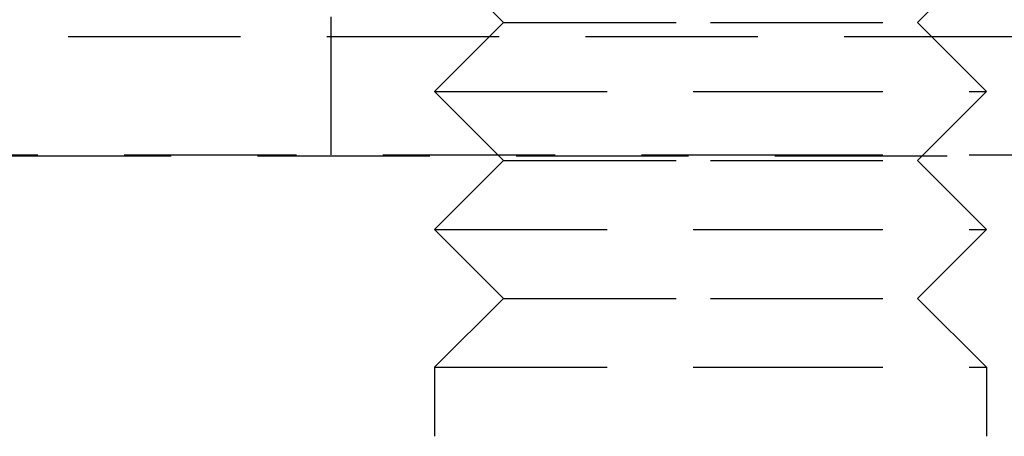
# Model space of a CAD drawing. Extents: x -146 to 496, y -346 to 250.
# Drawn here: x 340 to 354, y 222 to 228 of the extents above; entities that cross this region are included whole.
import ezdxf

# ---------------------------------------------------------------- set-up
doc = ezdxf.new("R2010")
doc.units = 0
doc.header["$LTSCALE"] = 10
doc.linetypes.add('VERDECKT', pattern=[0.375, 0.25, -0.125])
doc.layers.get('0').update_dxf_attribs({"linetype": 'CONTINUOUS'})
doc.layers.add('STEMPEL', color=3, linetype='CONTINUOUS')

# ---------------------------------------------------------------- blocks, each defined once
blk = doc.blocks.new('A$C810E64E0')
at = {"color": 1, "linetype": 'VERDECKT', "extrusion": (-2e-16, 1, -2e-16)}
for p, q in [((-3, 228), (-4, 229)), ((3, 228), (4, 229)), ((-5.5, 226.08), (-5.5, 228.08)), ((-3, 228), (-4, 227)), ((-3, 228), (0, 228)), ((0, 228), (3, 228)), ((3, 228), (4, 227)), ((-65.562791, 227.794788), (65.562791, 227.794788)), ((-4, 227), (0, 227)), ((-3, 226), (-4, 227)), ((0, 227), (4, 227)), ((3, 226), (4, 227)), ((-66.568452, 226.066018), (66.568452, 226.066018)), ((-61, 226.08), (0, 226.08)), ((-3, 226), (-4, 225)), ((-3, 226), (0, 226)), ((0, 226.08), (61, 226.08)), ((0, 226), (3, 226)), ((3, 226), (4, 225)), ((-4, 225), (0, 225)), ((-3, 224), (-4, 225)), ((0, 225), (4, 225)), ((3, 224), (4, 225)), ((-3, 224), (-4, 223)), ((-3, 224), (0, 224)), ((0, 224), (3, 224)), ((3, 224), (4, 223)), ((-4, 223), (0, 223)), ((-4, 223), (-4, 222)), ((0, 223), (4, 223)), ((4, 223), (4, 222))]:
    blk.add_line(p, q, dxfattribs=at)

msp = doc.modelspace()

# ---------------------------------------------------------------- block references
at = {"layer": 'STEMPEL'}
msp.add_blockref('A$C810E64E0', (350, 0), dxfattribs=at)

doc.saveas('drawing.dxf')
